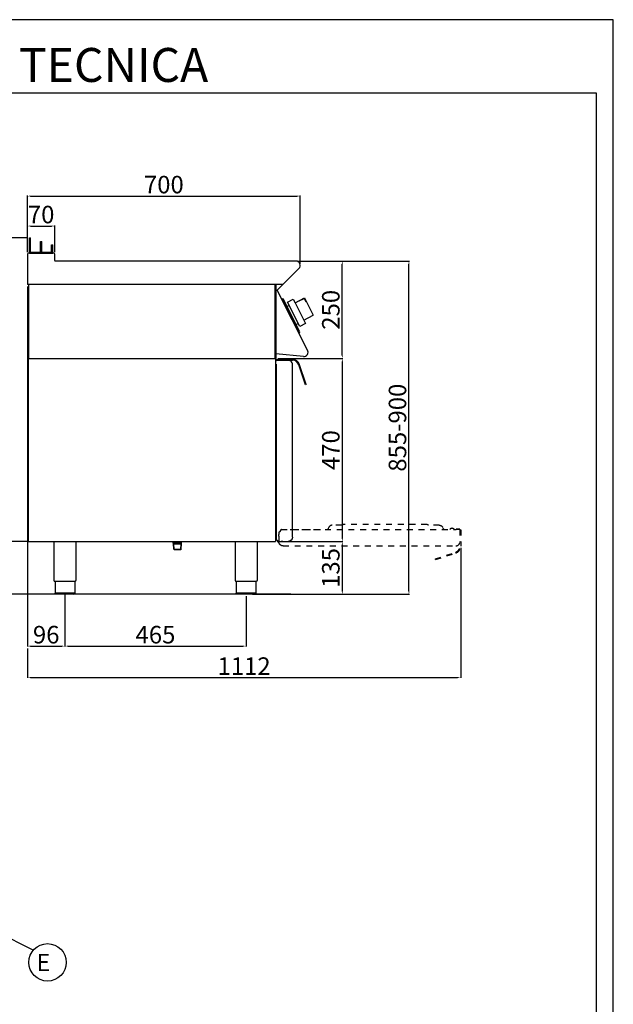
# Model space of a CAD drawing. Units: millimetres. Extents: x -55861 to -52812, y -27623 to -23310.
# Drawn here: x -54336 to -52812, y -25837 to -23310 of the extents above; entities that cross this region are included whole.
import ezdxf
from ezdxf.enums import TextEntityAlignment as Align

# ---------------------------------------------------------------- set-up
doc = ezdxf.new("R2010")
doc.units = ezdxf.units.MM
doc.linetypes.add('TOPOTRATT', pattern=[6, 3, -3])
for name, color, linetype in [('FOGLIO', 4, 'Continuous'), ('QUOTE', 3, 'Continuous'), ('TESTO', 4, 'Continuous')]:
    doc.layers.add(name, color=color, linetype=linetype)
doc.styles.add('ROMANS', font='romans.shx', dxfattribs={"height": 13.75})
doc.styles.get("Standard").update_dxf_attribs({"font": 'arial.ttf', "height": 45})
doc.dimstyles.new('ISO-25', dxfattribs={"dimtxt": 45, "dimasz": 8, "dimexe": 1.25, "dimexo": 5, "dimtad": 1, "dimtxsty": 'Standard', "dimcen": 2.5, "dimadec": 0, "dimazin": 0, "dimtfac": 1, "dimtmove": 0, "dimatfit": 3, "dimfxl": 1, "dimarcsym": 0})

# ---------------------------------------------------------------- blocks, each defined once
blk = doc.blocks.new('*D622')
at = {"color": 0, "lineweight": -2}
for p, q in [((-54316, -23907.2), (-54316, -23761.8)), ((-54308, -23763), (-53624, -23763)), ((-53616, -23936.5), (-53616, -23761.8))]:
    blk.add_line(p, q, dxfattribs=at)
at = {"color": 0}
for points in [[(-54308, -23761.7), (-54308, -23764.3), (-54316, -23763)], [(-53624, -23761.7), (-53624, -23764.3), (-53616, -23763)]]:
    blk.add_solid(points, dxfattribs=at)
at = {"layer": 'Defpoints', "color": 0}
for p in [(-53616, -23763), (-54316, -23912.2), (-53616, -23941.5)]:
    blk.add_point(p, dxfattribs=at)
at = {"color": 0, "insert": (-53966, -23739.4), "char_height": 45, "attachment_point": 5}
blk.add_mtext('700', dxfattribs=at)
blk = doc.blocks.new('*D623')
at = {"color": 0, "lineweight": -2}
for p, q in [((-53622.2, -23929.8), (-53506.8, -23929.8)), ((-53508, -24171.8), (-53508, -23937.8)), ((-53673.8, -24179.8), (-53506.8, -24179.8))]:
    blk.add_line(p, q, dxfattribs=at)
at = {"color": 0}
for points in [[(-53509.3, -23937.8), (-53506.7, -23937.8), (-53508, -23929.8)], [(-53509.3, -24171.8), (-53506.7, -24171.8), (-53508, -24179.8)]]:
    blk.add_solid(points, dxfattribs=at)
at = {"layer": 'Defpoints', "color": 0}
for p in [(-53627.2, -23929.8), (-53508, -23929.8), (-53678.8, -24179.8)]:
    blk.add_point(p, dxfattribs=at)
at = {"color": 0, "insert": (-53531.6, -24054.8), "char_height": 45, "attachment_point": 5, "rotation": 90}
blk.add_mtext('250', dxfattribs=at)
blk = doc.blocks.new('*D624')
at = {"color": 0, "lineweight": -2}
for p, q in [((-54316, -23907.2), (-54316, -23838.6)), ((-54308, -23839.9), (-54254, -23839.9)), ((-54246, -23907.2), (-54246, -23838.6))]:
    blk.add_line(p, q, dxfattribs=at)
at = {"color": 0}
for points in [[(-54308, -23838.5), (-54308, -23841.2), (-54316, -23839.9)], [(-54254, -23838.5), (-54254, -23841.2), (-54246, -23839.9)]]:
    blk.add_solid(points, dxfattribs=at)
at = {"layer": 'Defpoints', "color": 0}
for p in [(-54246, -23839.9), (-54316, -23912.2), (-54246, -23912.2)]:
    blk.add_point(p, dxfattribs=at)
at = {"color": 0, "insert": (-54281, -23816.3), "char_height": 45, "attachment_point": 5}
blk.add_mtext('70', dxfattribs=at)
blk = doc.blocks.new('*D625')
at = {"color": 0, "lineweight": -2}
for p, q in [((-54316, -23994.8), (-54316, -24919.1)), ((-54220, -24785.8), (-54220, -24919.1)), ((-54308, -24917.9), (-54228, -24917.9))]:
    blk.add_line(p, q, dxfattribs=at)
at = {"color": 0}
for points in [[(-54308, -24916.5), (-54308, -24919.2), (-54316, -24917.9)], [(-54228, -24916.5), (-54228, -24919.2), (-54220, -24917.9)]]:
    blk.add_solid(points, dxfattribs=at)
at = {"layer": 'Defpoints', "color": 0}
for p in [(-54316, -23989.8), (-54220, -24780.8), (-54220, -24917.9)]:
    blk.add_point(p, dxfattribs=at)
at = {"color": 0, "insert": (-54268, -24894.3), "char_height": 45, "attachment_point": 5}
blk.add_mtext('96', dxfattribs=at)
blk = doc.blocks.new('*D626')
at = {"color": 0, "lineweight": -2}
for p, q in [((-54220, -24785.8), (-54220, -24919.1)), ((-53754.9, -24789.8), (-53754.9, -24919.1)), ((-54212, -24917.9), (-53762.9, -24917.9))]:
    blk.add_line(p, q, dxfattribs=at)
at = {"color": 0}
for points in [[(-54212, -24916.5), (-54212, -24919.2), (-54220, -24917.9)], [(-53762.9, -24916.5), (-53762.9, -24919.2), (-53754.9, -24917.9)]]:
    blk.add_solid(points, dxfattribs=at)
at = {"layer": 'Defpoints', "color": 0}
for p in [(-54220, -24780.8), (-53754.9, -24784.8), (-53754.9, -24917.9)]:
    blk.add_point(p, dxfattribs=at)
at = {"color": 0, "insert": (-53987.5, -24894.3), "char_height": 45, "attachment_point": 5}
blk.add_mtext('465', dxfattribs=at)
blk = doc.blocks.new('*D627')
at = {"color": 0, "lineweight": -2}
for p, q in [((-53673.8, -24179.8), (-53506.8, -24179.8)), ((-53508, -24187.8), (-53508, -24641.8)), ((-53674.8, -24649.8), (-53506.8, -24649.8))]:
    blk.add_line(p, q, dxfattribs=at)
at = {"color": 0}
for points in [[(-53509.3, -24187.8), (-53506.7, -24187.8), (-53508, -24179.8)], [(-53509.3, -24641.8), (-53506.7, -24641.8), (-53508, -24649.8)]]:
    blk.add_solid(points, dxfattribs=at)
at = {"layer": 'Defpoints', "color": 0}
for p in [(-53678.8, -24179.8), (-53679.8, -24649.8), (-53508, -24649.8)]:
    blk.add_point(p, dxfattribs=at)
at = {"color": 0, "insert": (-53531.6, -24414.8), "char_height": 45, "attachment_point": 5, "rotation": 90}
blk.add_mtext('470', dxfattribs=at)
blk = doc.blocks.new('*D600')
at = {"color": 0, "lineweight": -2}
for p, q in [((-53674.8, -24649.8), (-53506.8, -24649.8)), ((-53508, -24657.8), (-53508, -24776.8)), ((-53727.6, -24784.8), (-53506.8, -24784.8))]:
    blk.add_line(p, q, dxfattribs=at)
at = {"color": 0}
for points in [[(-53509.3, -24657.8), (-53506.7, -24657.8), (-53508, -24649.8)], [(-53509.3, -24776.8), (-53506.7, -24776.8), (-53508, -24784.8)]]:
    blk.add_solid(points, dxfattribs=at)
at = {"layer": 'Defpoints', "color": 0}
for p in [(-53679.8, -24649.8), (-53732.6, -24784.8), (-53508, -24784.8)]:
    blk.add_point(p, dxfattribs=at)
at = {"color": 0, "insert": (-53531.6, -24717.3), "char_height": 45, "attachment_point": 5, "rotation": 90}
blk.add_mtext('135', dxfattribs=at)
blk = doc.blocks.new('A$C232F4EB7')
at = {"color": 7}
for p, q in [((-27, 30), (-27, -20)), ((0, 30), (-27, 30)), ((-26.2, 29.2), (-26.2, 20)), ((-12, 29.2), (-26.2, 29.2)), ((-12, 30), (-12, 29.2)), ((17, 40), (0, 40)), ((0, 40), (0, 30)), ((0, 30), (0, -30)), ((17, -30), (17, 40)), ((-26.2, 20), (-27, 20)), ((0, -20), (-27, -20)), ((0, -30), (17, -30))]:
    blk.add_line(p, q, dxfattribs=at)
blk = doc.blocks.new('*D605')
at = {"color": 0, "lineweight": -2}
for p, q in [((-53204, -24665.9), (-53204, -24999.4)), ((-54316, -24924.1), (-54316, -24999.4)), ((-54308, -24998.2), (-53212, -24998.2))]:
    blk.add_line(p, q, dxfattribs=at)
at = {"color": 0}
for points in [[(-54308, -24996.9), (-54308, -24999.5), (-54316, -24998.2)], [(-53212, -24996.9), (-53212, -24999.5), (-53204, -24998.2)]]:
    blk.add_solid(points, dxfattribs=at)
at = {"layer": 'Defpoints', "color": 0}
for p in [(-53204, -24660.9), (-54316, -24919.1), (-53204, -24998.2)]:
    blk.add_point(p, dxfattribs=at)
at = {"color": 0, "insert": (-53760, -24975), "char_height": 45, "attachment_point": 5}
blk.add_mtext('1112', dxfattribs=at)
blk = doc.blocks.new('A$C3C914710')
at = {"layer": 'QUOTE', "color": 7, "linetype": 'TOPOTRATT', "ltscale": 5}
for p, q in [((-71, 53), (-95.5, 53)), ((148, 55), (-67, 55)), ((179.5, 53), (152, 53)), ((-230.5, 35), (-232.5, 35)), ((-232.5, 35), (-232.5, 29.3)), ((-232.5, 24.8), (-232.5, 29.3)), ((-230.5, 35), (-230.5, 35.6)), ((-227.7, 41), (-230.2, 36.6)), ((-225.9, 42), (-125.9, 42)), ((-203.7, 42), (222.5, 42)), ((-104.7, 46.8), (-105.7, 44.6)), ((188.7, 46.8), (189.7, 44.6)), ((206.3, 42), (208.2, 44.2)), ((231.5, 43), (222.5, 43)), ((222.5, 42), (222.5, 43)), ((231.5, 42), (222.5, 42)), ((232.5, 42), (232.5, 11)), ((232.5, 41.5), (234.5, 41.5)), ((234.5, 41.5), (234.5, -0.3)), ((-232.5, 24.8), (-232.5, 11)), ((-221.5, 0), (221.5, 0)), ((169.5, -33.1), (220.8, -16.4)), ((170.1, -35), (221.4, -18.4)), ((170.1, -35), (169.5, -33.1))]:
    blk.add_line(p, q, dxfattribs=at)
for centre, radius, start, end in [((-95.5, 43), 10, 90, 157.3801), ((-228.5, 35.6), 2, 150, 180), ((-225.9, 40), 2, 90, 150), ((198, 48), 9, 202.5199, 221.8102), ((218.3, 44), 2, 205.3769, 270), ((231.5, 42), 1, 360, 90), ((221.5, 11), 11, 270, 360), ((215.5, -0.3), 17, 288, 0), ((215.5, -0.3), 19, 288, 0)]:
    blk.add_arc(centre, radius, start, end, dxfattribs=at)
at = {"layer": 'QUOTE', "color": 7, "linetype": 'TOPOTRATT', "ltscale": 5, "extrusion": (0, 0, -1)}
for centre, radius, start, end in [((71, 55), 2, 216.87, 270), ((71, 55), 2, 216.87, 270), ((67, 52), 3, 36.87, 90), ((67, 52), 3, 36.87, 90), ((-148, 52), 3, 90, 143.13), ((-152, 55), 2, 270, 323.13), ((-179.5, 43), 10, 90, 157.3801), ((114, 48), 9, 202.5199, 221.8102), ((-212, 41), 5, 40, 154.6231), ((221.5, 11), 11, 270, 0)]:
    blk.add_arc(centre, radius, start, end, dxfattribs=at)
blk = doc.blocks.new('*D606')
at = {"color": 0, "lineweight": -2}
for p, q in [((-54316, -23869.8), (-54363.4, -23869.8)), ((-54362.2, -23877.8), (-54362.2, -24641.8)), ((-54316, -24649.8), (-54363.4, -24649.8))]:
    blk.add_line(p, q, dxfattribs=at)
at = {"color": 0}
for points in [[(-54363.5, -23877.8), (-54360.8, -23877.8), (-54362.2, -23869.8)], [(-54363.5, -24641.8), (-54360.8, -24641.8), (-54362.2, -24649.8)]]:
    blk.add_solid(points, dxfattribs=at)
at = {"layer": 'Defpoints', "color": 0}
for p in [(-54311, -23869.8), (-54362.2, -24649.8), (-54311, -24649.8)]:
    blk.add_point(p, dxfattribs=at)
at = {"color": 0, "insert": (-54385.8, -24259.8), "char_height": 45, "attachment_point": 5, "rotation": 90}
blk.add_mtext('780', dxfattribs=at)
blk = doc.blocks.new('*D827')
at = {"color": 0, "lineweight": -2}
for p, q in [((-53622.2, -23929.8), (-53335.7, -23929.8)), ((-53336.9, -24776.8), (-53336.9, -23937.8)), ((-53738.8, -24784.8), (-53335.7, -24784.8))]:
    blk.add_line(p, q, dxfattribs=at)
at = {"color": 0}
for points in [[(-53338.3, -23937.8), (-53335.6, -23937.8), (-53336.9, -23929.8)], [(-53338.3, -24776.8), (-53335.6, -24776.8), (-53336.9, -24784.8)]]:
    blk.add_solid(points, dxfattribs=at)
at = {"layer": 'Defpoints', "color": 0}
for p in [(-53627.2, -23929.8), (-53336.9, -23929.8), (-53743.8, -24784.8)]:
    blk.add_point(p, dxfattribs=at)
at = {"color": 0, "insert": (-53360.5, -24357.3), "char_height": 45, "attachment_point": 5, "rotation": 90}
blk.add_mtext('855-900', dxfattribs=at)

msp = doc.modelspace()

# ---------------------------------------------------------------- linework, layer by layer
at = {"color": 6}
for points in [[(-55861.5, -27622.9), (-52812.3, -27622.9), (-52812.3, -23310.4), (-55861.5, -23310.4)], [(-55817.9, -27579.3), (-52855.8, -27579.3), (-52855.8, -23499.2), (-55817.9, -23499.2)]]:
    msp.add_lwpolyline(points, close=True, dxfattribs=at)
at = {"layer": 'FOGLIO'}
msp.add_line((-54301.4, -25698.4), (-54487.6, -25604.2), dxfattribs=at)
msp.add_circle((-54264.6, -25729.3), 48, dxfattribs=at)
at = {"layer": 'QUOTE', "color": 7}
for p, q in [((-54311, -23909.8), (-54311, -23869.8)), ((-54311, -23869.8), (-54308, -23869.8)), ((-54308, -23906.8), (-54308, -23869.8)), ((-54282.5, -23909.8), (-54282.5, -23879.3)), ((-54282.5, -23879.3), (-54279.5, -23879.3)), ((-54279.5, -23906.8), (-54279.5, -23879.3)), ((-54254, -23888), (-54251, -23888)), ((-54254, -23906.8), (-54254, -23888)), ((-54251, -23909.8), (-54251, -23888)), ((-54316, -23912.2), (-54316, -23989.8)), ((-54248.4, -23909.8), (-54313.6, -23909.8)), ((-54311, -23909.8), (-54282.5, -23909.8)), ((-54308, -23906.8), (-54282.5, -23906.8)), ((-54282.5, -23909.8), (-54282.5, -23906.8)), ((-54282.5, -23909.8), (-54251, -23909.8)), ((-54279.5, -23906.8), (-54254, -23906.8)), ((-54246, -23928.6), (-54246, -23912.2)), ((-53627.2, -23929.8), (-54244.8, -23929.8)), ((-53675.1, -24004.8), (-53619.3, -23948.9)), ((-54313.7, -23989.8), (-54316, -23989.8)), ((-53660.2, -23989.8), (-54316, -23989.8)), ((-54313.7, -23989.8), (-54313.7, -24179.8)), ((-53681, -23989.8), (-53681, -24179.8)), ((-53678.8, -23989.8), (-53678.8, -24179.8)), ((-53597.3, -24158), (-53675.1, -24004.8)), ((-53661.9, -24026.3), (-53663.7, -24027.3)), ((-53663.7, -24027.3), (-53662.7, -24029)), ((-53661.9, -24026.3), (-53659.9, -24027)), ((-53621.2, -24102.9), (-53659.9, -24027)), ((-53662.7, -24029), (-53661.9, -24028.6)), ((-53619.2, -24112.3), (-53661.9, -24028.6)), ((-53650.1, -24046.1), (-53644.9, -24043.5)), ((-53644, -24063.6), (-53645.1, -24061.5)), ((-53637, -24077.4), (-53636, -24079.4)), ((-53626.4, -24092.6), (-53621.3, -24089.9)), ((-53616.7, -24111.6), (-53621.2, -24102.9)), ((-53620.1, -24112.8), (-53619.2, -24112.3)), ((-53620.1, -24112.8), (-53619.2, -24114.6)), ((-53617.4, -24113.7), (-53619.2, -24114.6)), ((-53617.4, -24113.7), (-53616.7, -24111.6)), ((-53679.8, -24167.6), (-53679.8, -24179.8)), ((-53678.8, -24167.7), (-53678.8, -24179.8)), ((-53607.9, -24174.4), (-53678.8, -24167.7)), ((-54313.7, -24179.8), (-53678.8, -24179.8)), ((-54313.7, -24649.8), (-54313.7, -24179.8)), ((-54313.7, -24179.8), (-53679.8, -24179.8)), ((-53679.8, -24179.8), (-53679.8, -24649.8)), ((-53678.7, -24185.5), (-53678.7, -24186.8)), ((-53678.7, -24194.5), (-53678.7, -24186.8)), ((-53677.7, -24194.5), (-53678.7, -24194.5)), ((-53677.7, -24184.5), (-53646.7, -24184.5)), ((-53677.7, -24194.5), (-53677.7, -24644.9)), ((-53677.3, -24182.5), (-53635.5, -24182.5)), ((-53677.3, -24184.5), (-53677.3, -24182.5)), ((-53677.3, -24184.5), (-53635.5, -24184.5)), ((-53635.8, -24195.1), (-53635.7, -24195.1)), ((-53635.7, -24195.1), (-53635.7, -24195.5)), ((-53635.7, -24638.5), (-53635.7, -24195.5)), ((-53602.7, -24247.5), (-53619.3, -24196.3)), ((-53600.7, -24246.9), (-53617.4, -24195.7)), ((-53600.7, -24246.9), (-53602.7, -24247.5)), ((-54313.7, -24649.8), (-53679.8, -24649.8)), ((-54248, -24649.8), (-54248, -24748.8)), ((-54192, -24649.8), (-54192, -24748.8)), ((-53941.7, -24653.4), (-53941.7, -24649.8)), ((-53920.4, -24653.4), (-53941.7, -24653.4)), ((-53941.6, -24655.3), (-53941.6, -24649.8)), ((-53940.6, -24655.3), (-53941.6, -24654.7)), ((-53940.8, -24668.7), (-53941.6, -24655.3)), ((-53939.7, -24669.7), (-53940.6, -24655.3)), ((-53940.6, -24655.3), (-53921.3, -24655.3)), ((-53922.2, -24669.7), (-53921.3, -24655.3)), ((-53921.3, -24655.3), (-53920.3, -24654.7)), ((-53921.2, -24668.8), (-53920.3, -24655.3)), ((-53920.4, -24653.4), (-53920.4, -24649.8)), ((-53920.3, -24655.3), (-53920.3, -24649.8)), ((-53782.9, -24649.8), (-53782.9, -24748.8)), ((-53726.9, -24649.8), (-53726.9, -24748.8)), ((-53672.7, -24648.4), (-53677.2, -24645.8)), ((-53670.7, -24648.5), (-53672.2, -24648.5)), ((-53670.7, -24648.5), (-53670.7, -24649.5)), ((-53670.7, -24649.5), (-53665, -24649.5)), ((-53660.5, -24649.5), (-53665, -24649.5)), ((-53660.5, -24649.5), (-53646.7, -24649.5)), ((-53939.7, -24669.8), (-53940.8, -24668.7)), ((-53940.8, -24668.7), (-53921.1, -24668.7)), ((-53939.7, -24669.8), (-53922.3, -24669.8)), ((-53921.2, -24668.8), (-53922.3, -24669.8)), ((-54220, -24751.8), (-54245.3, -24751.8)), ((-54245.3, -24751.8), (-54245.3, -24781.8)), ((-54194.7, -24751.8), (-54220, -24751.8)), ((-54194.7, -24751.8), (-54194.7, -24781.8)), ((-53754.9, -24751.8), (-53780.2, -24751.8)), ((-53780.2, -24751.8), (-53780.2, -24781.8)), ((-53729.6, -24751.8), (-53754.9, -24751.8)), ((-53729.6, -24751.8), (-53729.6, -24781.8)), ((-53639.9, -24784.8), (-54359.2, -24784.8)), ((-54245.3, -24780.8), (-54194.7, -24780.8)), ((-54220, -24784.8), (-54242.3, -24784.8)), ((-54197.7, -24784.8), (-54220, -24784.8)), ((-53780.2, -24780.8), (-53729.6, -24780.8)), ((-53754.9, -24784.8), (-53777.2, -24784.8)), ((-53732.6, -24784.8), (-53754.9, -24784.8))]:
    msp.add_line(p, q, dxfattribs=at)
for centre, radius, start, end in [((-54313.6, -23912.2), 2.4, 90, 180), ((-54248.4, -23912.2), 2.4, 0, 90), ((-54244.8, -23928.6), 1.2, 180, 270), ((-53627.2, -23941), 11.2, 315, 90), ((-53606.9, -24163.5), 11, 264.5741, 30.0012), ((-53677.7, -24185.5), 1, 90.0009, 180.0009), ((-53646.7, -24195.5), 11, 52.207, 90.0009), ((-53646.7, -24195.5), 11, 0.0009, 52.207), ((-53635.5, -24201.5), 19, 18, 90), ((-53635.5, -24201.5), 17, 18, 90), ((-53676.7, -24644.9), 1, 180.0009, 240.0009), ((-53672.2, -24647.5), 1, 240.0009, 270.0009), ((-54245, -24748.8), 3, 180.0028, 264.2599), ((-53779.9, -24748.8), 3, 180.0028, 264.2599), ((-54197.7, -24781.8), 3, 270.0009, 0.0009), ((-53732.6, -24781.8), 3, 270.0009, 0.0009)]:
    msp.add_arc(centre, radius, start, end, dxfattribs=at)
at = {"layer": 'QUOTE', "color": 7, "extrusion": (0, 0, -1)}
for centre, radius, start, end in [((53646.7, -24638.5), 11, 179.9991, 269.9991), ((54195, -24748.8), 3, 180.0009, 264.2578), ((53729.9, -24748.8), 3, 180.0009, 264.2578), ((54242.3, -24781.8), 3, 269.9991, 359.9991), ((53777.2, -24781.8), 3, 269.9991, 359.9991)]:
    msp.add_arc(centre, radius, start, end, dxfattribs=at)

# ---------------------------------------------------------------- block references
msp.add_blockref('A$C3C914710', (-53438.4, -24660.7))
at = {"layer": 'QUOTE', "color": 7, "xscale": -1, "rotation": 27.00000000003467}
msp.add_blockref('A$C232F4EB7', (-53615.7, -24063.4), dxfattribs=at)

# ---------------------------------------------------------------- texts
at = {"layer": 'FOGLIO', "style": 'ROMANS'}
msp.add_text('E', height=44, dxfattribs=at).set_placement((-54292.9, -25729.6), align=Align.MIDDLE_LEFT)
at = {"layer": 'TESTO', "color": 4, "insert": (-54336.9, -23470.1), "char_height": 87.12, "width": 1120.97, "attachment_point": 8}
msp.add_mtext('\\fArial|b0|i1|c0|p34;SCHEDA\\fArial|b1|i1|c0|p34; \\fArial|b0|i1|c0|p34;TECNICA', dxfattribs=at)

# ---------------------------------------------------------------- dimensions: what is measured, and where the dimension line sits
at = {"color": 3}
for base, p1, p2, picture, middle in [((-53616, -23763), (-54316, -23912.2), (-53616, -23941.5), '*D622', (-53966, -23739.4)), ((-54246, -23839.9), (-54316, -23912.2), (-54246, -23912.2), '*D624', (-54281, -23816.3)), ((-54220, -24917.9), (-54316, -23989.8), (-54220, -24780.8), '*D625', (-54268, -24894.3)), ((-53204, -24998.2), (-54316, -24919.1), (-53204, -24660.9), '*D605', (-53760, -24975)), ((-53754.9, -24917.9), (-54220, -24780.8), (-53754.9, -24784.8), '*D626', (-53987.5, -24894.3))]:
    dim = msp.add_linear_dim(base=base, p1=p1, p2=p2, dimstyle='ISO-25', override={"dimtxt": 30, "dimdec": 0}, dxfattribs=at)
    dim.commit()
    dim.dimension.update_dxf_attribs({"geometry": picture, "text_midpoint": middle})
for base, p1, p2, picture, middle in [((-54362.2, -24649.8), (-54311, -23869.8), (-54311, -24649.8), '*D606', (-54385.8, -24259.8)), ((-53508, -23929.8), (-53678.8, -24179.8), (-53627.2, -23929.8), '*D623', (-53531.6, -24054.8)), ((-53508, -24649.8), (-53678.8, -24179.8), (-53679.8, -24649.8), '*D627', (-53531.6, -24414.8)), ((-53508, -24784.8), (-53679.8, -24649.8), (-53732.6, -24784.8), '*D600', (-53531.6, -24717.3))]:
    dim = msp.add_linear_dim(base=base, p1=p1, p2=p2, angle=90, dimstyle='ISO-25', override={"dimtxt": 30, "dimdec": 0}, dxfattribs=at)
    dim.commit()
    dim.dimension.update_dxf_attribs({"geometry": picture, "text_midpoint": middle})
dim = msp.add_linear_dim(base=(-53336.9, -23929.8), p1=(-53743.8, -24784.8), p2=(-53627.2, -23929.8), angle=90, text='855-900', dimstyle='ISO-25', override={"dimtxt": 30, "dimdec": 0}, dxfattribs=at)
dim.commit()
dim.dimension.update_dxf_attribs({"geometry": '*D827', "text_midpoint": (-53360.5, -24357.3)})

doc.saveas('drawing.dxf')
